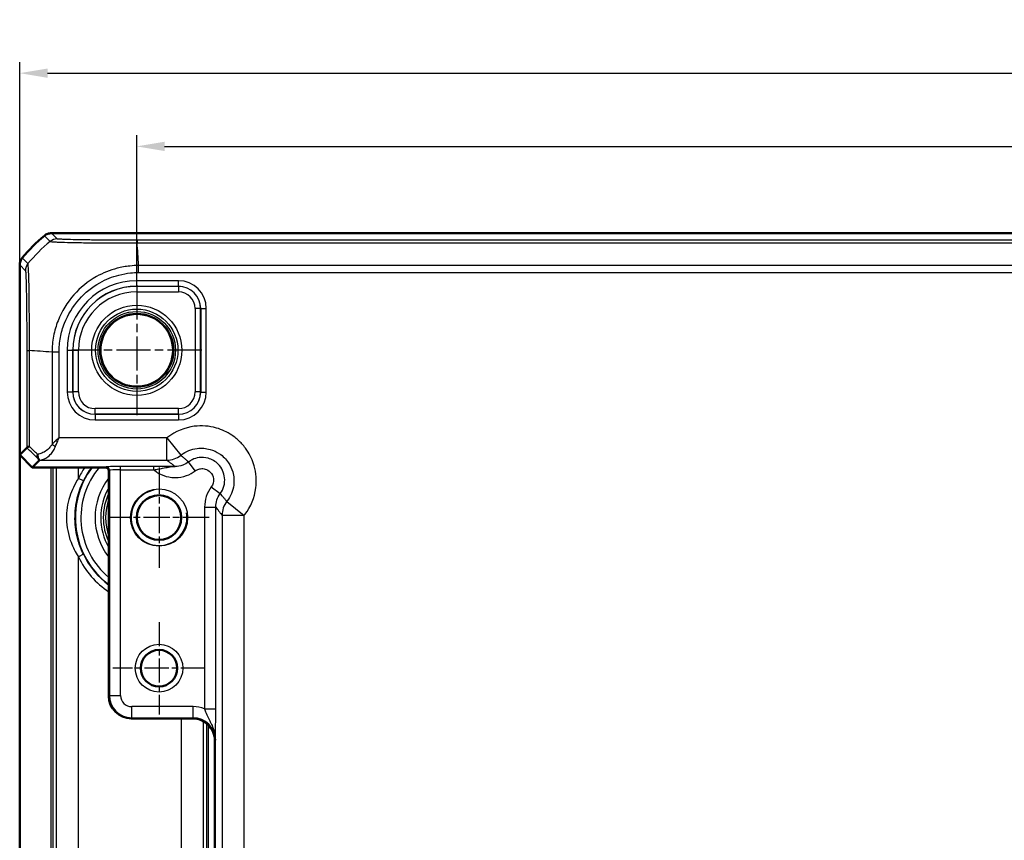
# Model space of a CAD drawing. Units: millimetres. Extents: x 1 to 1188, y 1 to 840.
# Drawn here: x 855 to 943, y 405 to 479 of the extents above; entities that cross this region are included whole.
import ezdxf

# ---------------------------------------------------------------- set-up
doc = ezdxf.new("R2010")
doc.units = ezdxf.units.MM
doc.linetypes.add('CHAIN', pattern=[0.3543, 0.2362, -0.0295, 0.0591, -0.0295])
doc.linetypes.add('DASH_DOT', pattern=[0.37, 0.24, -0.06, 0.01, -0.06])
for name, color, linetype, lineweight in [('Bemaßung (ISO)', 1, 'Continuous', 25), ('Mittelpunktmarkierung (ISO)', 1, 'DASH_DOT', 25), ('Sichtbar (ISO)', 7, 'Continuous', 50), ('Sichtbar schmal (ISO)', 1, 'Continuous', 25)]:
    doc.layers.add(name, color=color, linetype=linetype, lineweight=lineweight)
doc.styles.add('3_5', font='isocpeur.ttf', dxfattribs={"width": 1.1})
doc.dimstyles.new('18-Bopla 3_5', dxfattribs={"dimtxt": 3.5, "dimasz": 2.5, "dimexe": 1, "dimexo": 0, "dimgap": 0.2, "dimtad": 1, "dimdec": 6, "dimrnd": 1e-08, "dimtxsty": '3_5', "dimcen": 0.09, "dimdle": 7, "dimclrd": 1, "dimclre": 1, "dimclrt": 5, "dimadec": 6, "dimazin": 2, "dimtfac": 0.714286, "dimtdec": 3, "dimtmove": 0, "dimatfit": 3, "dimfxl": 1, "dimtolj": 1, "dimlwd": 25, "dimlwe": 25, "dimarcsym": 0})

# ---------------------------------------------------------------- blocks, each defined once
blk = doc.blocks.new('*D34')
at = {"layer": 'Bemaßung (ISO)', "color": 1, "linetype": 'Continuous', "lineweight": 25}
for p, q in [((865.19, 454.986), (865.19, 468.442)), ((1103.19, 454.92), (1103.19, 468.442)), ((867.69, 467.442), (1100.69, 467.442))]:
    blk.add_line(p, q, dxfattribs=at)
at = {"layer": 'Bemaßung (ISO)', "color": 1, "linetype": 'Continuous'}
for points in [[(867.69, 467.859), (867.69, 467.025), (865.19, 467.442)], [(1100.69, 467.859), (1100.69, 467.025), (1103.19, 467.442)]]:
    blk.add_solid(points, dxfattribs=at)
at = {"layer": 'Defpoints', "color": 0, "linetype": 'Continuous'}
for p in [(1103.19, 467.442), (865.19, 454.986), (1103.19, 454.92)]:
    blk.add_point(p, dxfattribs=at)
at = {"layer": 'Bemaßung (ISO)', "color": 5, "linetype": 'Continuous', "lineweight": 25, "insert": (980.532, 467.642), "char_height": 3.5, "attachment_point": 7, "style": '3_5'}
blk.add_mtext('\\A1;238', dxfattribs=at)
blk = doc.blocks.new('*D35')
at = {"layer": 'Bemaßung (ISO)', "color": 1, "linetype": 'Continuous', "lineweight": 25}
for p, q in [((854.69, 456.808), (854.69, 475.006)), ((1113.69, 456.808), (1113.69, 475.006)), ((857.19, 474.006), (1111.19, 474.006))]:
    blk.add_line(p, q, dxfattribs=at)
at = {"layer": 'Bemaßung (ISO)', "color": 1, "linetype": 'Continuous'}
for points in [[(857.19, 474.423), (857.19, 473.589), (854.69, 474.006)], [(1111.19, 474.423), (1111.19, 473.589), (1113.69, 474.006)]]:
    blk.add_solid(points, dxfattribs=at)
at = {"layer": 'Defpoints', "color": 0, "linetype": 'Continuous'}
for p in [(1113.69, 474.006), (854.69, 456.808), (1113.69, 456.808)]:
    blk.add_point(p, dxfattribs=at)
at = {"layer": 'Bemaßung (ISO)', "color": 5, "linetype": 'Continuous', "lineweight": 25, "insert": (980.532, 474.206), "char_height": 3.5, "attachment_point": 7, "style": '3_5'}
blk.add_mtext('\\A1;259', dxfattribs=at)

msp = doc.modelspace()

# ---------------------------------------------------------------- linework, layer by layer
at = {"layer": 'Mittelpunktmarkierung (ISO)', "linetype": 'CHAIN', "ltscale": 12.94542}
for p, q in [((865.1895283, 454.9863366), (865.1895283, 443.3363783)), ((871.0145074, 449.1613575), (859.3645491, 449.1613575))]:
    msp.add_line(p, q, dxfattribs=at)
at = {"layer": 'Mittelpunktmarkierung (ISO)', "linetype": 'CHAIN', "ltscale": 10.000767}
for p, q in [((867.1895283, 438.6613575), (867.1895283, 429.6613575)), ((871.6895283, 434.1613575), (862.6895283, 434.1613575))]:
    msp.add_line(p, q, dxfattribs=at)
at = {"layer": 'Mittelpunktmarkierung (ISO)', "linetype": 'CHAIN', "ltscale": 9.196579}
for p, q in [((867.1895283, 424.7995044), (867.1895283, 416.5232106)), ((871.3276751, 420.6613575), (863.0513814, 420.6613575))]:
    msp.add_line(p, q, dxfattribs=at)
at = {"layer": 'Sichtbar (ISO)'}
for p, q in [((857.542845, 459.6613575), (857.5428299, 459.6613575)), ((1110.8362115, 459.6613575), (857.542845, 459.6613575)), ((854.6895283, 456.8080558), (854.6895283, 456.8080407)), ((854.6895283, 456.8080407), (854.6895283, 439.7927283)), ((854.6895283, 439.7927283), (855.323953, 440.4271531)), ((854.6895283, 439.7927283), (855.8208991, 438.6613575)), ((854.6895283, 351.5299866), (854.6895283, 439.7927283)), ((856.4708368, 439.3112952), (855.8208991, 438.6613575)), ((855.8208991, 438.6613575), (862.3895283, 438.6613575)), ((862.6895283, 438.3613575), (862.6895283, 418.1613575)), ((862.6895283, 418.1613575), (862.6895283, 418.1610529)), ((864.6892236, 416.1613575), (864.6895283, 416.1613575)), ((864.6895283, 416.1613575), (870.1895283, 416.1613575)), ((870.1895283, 416.1613575), (870.1898328, 416.1613575)), ((872.1895283, 414.1616621), (872.1895283, 414.1613575)), ((872.1895283, 414.1613575), (872.1895283, 377.1613575))]:
    msp.add_line(p, q, dxfattribs=at)
for centre, radius in [((865.1895283, 449.1613575), 3.2587262), ((867.1895283, 434.1613575), 2), ((867.1895283, 420.6613575), 1.6381469)]:
    msp.add_circle(centre, radius, dxfattribs=at)
for centre, radius, start, end in [((866.4722155, 447.8786703), 15, 129.628871611, 140.371128389), ((866.4733629, 447.8772846), 15.0017991, 129.628589106, 129.628871599), ((866.4755593, 447.8759012), 15.0043415, 140.371128431, 140.371410879), ((862.3895283, 438.3613575), 0.3, 0, 90), ((864.6895283, 418.1613575), 2, 180.00872576, 269.991273907)]:
    msp.add_arc(centre, radius, start, end, dxfattribs=at)
msp.add_ellipse((854.4699229, 441.3109906), major_axis=(2.0009141, -1.9996952), ratio=0.0174497467, start_param=6.2831799906, end_param=6.3013236477, dxfattribs=at)
for points, knots in [([(856.9050898, 459.4315966), (856.9940887, 459.5052873), (857.0951901, 459.5629983), (857.3126061, 459.6413276), (857.4272833, 459.6613557), (857.5428299, 459.6613575)], [0, 0, 0, 0, 0.034664254965, 0.034664254965, 0.06932873744, 0.06932873744, 0.06932873744, 0.06932873744]), ([(854.9192891, 457.4457959), (854.8456005, 457.3567996), (854.7878907, 457.2557015), (854.7095593, 457.0382862), (854.68953, 456.9236058), (854.6895283, 456.8080558)], [0, 0, 0, 0, 0.034663249723, 0.034663249723, 0.069328737457, 0.069328737457, 0.069328737457, 0.069328737457]), ([(855.5584057, 440.5281178), (855.5576957, 440.5278941), (855.5569871, 440.5276703), (855.4828977, 440.504224), (855.4249293, 440.4806949), (855.3468932, 440.4438969), (855.3260259, 440.4304037), (855.324067, 440.4273003)], [-0.000337792069, -0.000337792069, -0.000337792069, -0.000337792069, 0, 0, 0.035049616378, 0.035049616378, 0.068870170342, 0.068870170342, 0.068870170342, 0.068870170342]), ([(856.3064756, 439.832848), (856.3062917, 439.8317518), (856.30611, 439.8306557), (856.2970582, 439.7753332), (856.293908, 439.7214287), (856.2996769, 439.6177111), (856.3086866, 439.5684131), (856.3413577, 439.4723913), (856.3668506, 439.4281054), (856.3995394, 439.3938564)], [-0.000338206344, -0.000338206344, -0.000338206344, -0.000338206344, 0, 0, 0.016732203514, 0.016732203514, 0.033621869896, 0.033621869896, 0.053184648962, 0.053184648962, 0.053184648962, 0.053184648962]), ([(856.3995394, 439.3938564), (856.4046913, 439.3884586), (856.4095734, 439.3833151), (856.4325593, 439.3589532), (856.4458173, 439.3444116), (856.4664165, 439.3207052), (856.4711035, 439.314148), (856.4711407, 439.3122576)], [0.066851478703, 0.066851478703, 0.066851478703, 0.066851478703, 0.070491243782, 0.070491243782, 0.085006141874, 0.085006141874, 0.103544111693, 0.103544111693, 0.103544111693, 0.103544111693]), ([(872.1895283, 414.1616621), (872.1895276, 414.4127286), (872.1393706, 414.6805233), (871.9353373, 415.173227), (871.7814338, 415.3981253), (871.6038649, 415.5756942), (871.4262821, 415.753277), (871.2013642, 415.9071891), (870.7086568, 416.1112066), (870.440885, 416.1613568), (870.1898328, 416.1613575)], [-0.15065356307, -0.15065356307, -0.15065356307, -0.15065356307, -0.07533607438, -0.07533607438, 0, 0, 0, 0.07534203564, 0.07534203564, 0.15065361342, 0.15065361342, 0.15065361342, 0.15065361342])]:
    msp.add_open_spline(points, degree=3, knots=knots, dxfattribs=at)
msp.add_open_spline([(855.324067, 440.4273003), (855.324029, 440.4272401), (855.323991, 440.4271911), (855.323953, 440.4271531)], degree=3, dxfattribs=at)
at = {"layer": 'Sichtbar schmal (ISO)'}
for p, q in [((856.9050898, 459.4315966), (857.4168494, 458.919837)), ((858.0547209, 459.1494665), (857.5428299, 459.6613575)), ((865.2196622, 458.79248), (1103.1593533, 458.79248)), ((1103.1593691, 459.0268187), (865.2196874, 459.0268187)), ((854.6895283, 456.8080558), (855.2014192, 456.2961649)), ((855.4311673, 456.9339178), (854.9192891, 457.4457959)), ((865.3582717, 456.1296377), (865.3582717, 456.7592095)), ((1103.020705, 456.7593541), (865.3582725, 456.7593541)), ((865.3582717, 456.1293869), (1103.0207848, 456.1293869)), ((868.9312577, 455.4027061), (865.1895283, 455.4027061)), ((865.1895283, 454.9027823), (865.1895283, 455.4027061)), ((865.1895283, 454.9027823), (868.9312577, 454.9027823)), ((865.1895283, 454.9027823), (865.1895283, 454.8937501)), ((865.1895283, 454.8937501), (865.1895283, 454.3938263)), ((868.9222255, 454.8937501), (865.1895283, 454.8937501)), ((868.9312577, 454.9027823), (868.9222255, 454.8937501)), ((868.9222255, 454.8937501), (868.9222255, 454.3938263)), ((868.9312577, 454.9027823), (868.9312577, 455.4027061)), ((865.1895283, 454.3938263), (868.9222255, 454.3938263)), ((870.421997, 452.8940547), (870.421997, 445.4286603)), ((870.9219209, 452.8940547), (870.421997, 452.8940547)), ((870.9219209, 452.8940547), (870.930953, 452.9030869)), ((870.9219209, 445.4286603), (870.9219209, 452.8940547)), ((870.930953, 452.9030869), (871.4308769, 452.9030869)), ((870.930953, 452.9030869), (870.930953, 445.4196281)), ((871.4308769, 445.4196281), (871.4308769, 452.9030869)), ((855.324067, 449.1350058), (855.5584058, 449.1350058)), ((855.324067, 449.1350058), (855.324067, 440.4273003)), ((855.5584057, 440.5281178), (855.5584057, 449.1350066)), ((857.5915316, 448.9964074), (857.5915316, 440.7430179)), ((858.2213167, 448.9964235), (857.591678, 448.9970812)), ((858.2214989, 441.3109906), (858.2214989, 448.9964215)), ((858.9481796, 449.1613575), (858.9481796, 445.4196281)), ((858.9481796, 449.1613575), (859.4481035, 449.1613575)), ((859.4481035, 445.4196281), (859.4481035, 449.1613575)), ((859.4481035, 449.1613575), (859.4571356, 449.1613575)), ((859.4571356, 449.1613575), (859.9570595, 449.1613575)), ((859.4571356, 449.1613575), (859.4571356, 445.4286603)), ((859.9570595, 445.4286603), (859.9570595, 449.1613575)), ((859.4481035, 445.4196281), (858.9481796, 445.4196281)), ((859.4571356, 445.4286603), (859.4481035, 445.4196281)), ((859.9570595, 445.4286603), (859.4571356, 445.4286603)), ((870.9219209, 445.4286603), (870.421997, 445.4286603)), ((870.930953, 445.4196281), (870.9219209, 445.4286603)), ((870.930953, 445.4196281), (871.4308769, 445.4196281)), ((861.4477989, 443.4199327), (861.456831, 443.4289649)), ((868.9312577, 443.4199327), (861.4477989, 443.4199327)), ((861.4477989, 443.4199327), (861.4477989, 442.9200089)), ((868.9222255, 443.9288887), (861.456831, 443.9288887)), ((861.456831, 443.4289649), (861.456831, 443.9288887)), ((861.456831, 443.4289649), (868.9222255, 443.4289649)), ((868.9222255, 443.4289649), (868.9222255, 443.9288887)), ((868.9222255, 443.4289649), (868.9312577, 443.4199327)), ((868.9312577, 443.4199327), (868.9312577, 442.9200089)), ((861.4477989, 442.9200089), (868.9312577, 442.9200089)), ((867.8924488, 441.3109906), (858.2214989, 441.3109906)), ((867.8924488, 439.3112952), (867.8924488, 441.3109906)), ((867.8924488, 441.3109906), (869.136861, 439.7462866)), ((856.4708368, 439.3112952), (867.8924488, 439.3112952)), ((870.4378187, 438.3488069), (869.8378743, 439.1483649)), ((857.4929888, 438.6613575), (857.4929888, 352.6613575)), ((857.6929583, 352.6613575), (857.6929583, 438.6613575)), ((857.9519635, 438.6613575), (857.9519635, 352.6613575)), ((859.9516589, 437.6705709), (859.9516589, 438.6613575)), ((862.4422438, 438.7140273), (862.3895739, 438.6613575)), ((862.6895282, 438.3614032), (862.7421981, 438.414073)), ((862.7421981, 438.414073), (862.7421981, 418.2137227)), ((866.7250266, 438.7363229), (863.7420458, 438.7363229)), ((863.7420458, 438.4363686), (863.7420458, 438.7363229)), ((863.7420458, 438.4363686), (866.7250266, 438.4363686)), ((863.7420458, 418.2137227), (863.7420458, 438.4363686)), ((866.7250266, 438.4363686), (866.7250266, 438.7363229)), ((860.4014988, 437.4524703), (859.9516589, 437.6705709)), ((871.8769777, 436.9096479), (872.6765357, 436.3097035)), ((873.2744574, 435.6086902), (874.8391613, 434.364278)), ((871.2766513, 435.1090964), (871.2766513, 417.0300051)), ((871.2766513, 435.1090964), (872.2764989, 435.1090964)), ((872.2764989, 417.0300051), (872.2764989, 435.1090964)), ((872.8394659, 434.364278), (872.8394659, 356.958437)), ((874.8391613, 434.364278), (872.8394659, 434.364278)), ((874.8391613, 356.958437), (874.8391613, 434.364278)), ((860.4014988, 430.8702447), (859.9516589, 430.652144)), ((859.9516589, 360.6705709), (859.9516589, 430.652144)), ((862.7421981, 418.2137227), (862.6895283, 418.1610529)), ((862.7421981, 418.2137227), (863.7420458, 418.2137227)), ((870.2425027, 417.213875), (864.7418935, 417.213875)), ((864.7418935, 416.2140273), (864.7418935, 417.213875)), ((870.2425027, 416.2140273), (870.2425027, 417.213875)), ((871.2766513, 417.0300051), (872.2764989, 417.0300051)), ((864.6892236, 416.1613575), (864.7418935, 416.2140273)), ((864.7418935, 416.2140273), (870.2425027, 416.2140273)), ((869.1773976, 416.1613575), (869.1773976, 375.1613575)), ((870.2425027, 416.2140273), (870.1898328, 416.1613575)), ((871.177093, 375.422017), (871.177093, 415.900698)), ((871.4360982, 415.7255636), (871.4360982, 375.5971514)), ((871.6360677, 375.7799744), (871.6360677, 415.5427406)), ((872.1895283, 414.1616621), (872.2421981, 414.2143319))]:
    msp.add_line(p, q, dxfattribs=at)
for centre, radius in [((865.1895283, 449.1613575), 4.0418307), ((865.1895283, 449.1613575), 3.6913761), ((865.1895283, 449.1613575), 3.4744484), ((865.1895283, 449.1613575), 3.3249791), ((867.1895283, 434.1613575), 2.567), ((867.1895283, 420.6613575), 2.1381469)]:
    msp.add_circle(centre, radius, dxfattribs=at)
for centre, radius, start, end in [((865.1895283, 449.1613575), 6.2413486, 90, 180), ((865.1895283, 449.1613575), 5.7414248, 90, 180), ((865.1895283, 449.1613575), 5.7323926, 90, 180), ((865.1895283, 449.1613575), 5.2324688, 90, 180), ((867.1895283, 434.1613575), 7.5085752, 143.179162864, 233.179162864), ((867.1895283, 434.1613575), 8.0437138, 145.982708564, 154.134005583), ((867.1895283, 434.1613575), 7.0086514, 140.054129611, 230.054129611), ((867.1895283, 434.1613575), 7.54379, 143.379138915, 154.134005583), ((867.1895283, 434.1613575), 5.7357195, 141.679742195, 218.320257805), ((867.1895283, 434.1613575), 5.2357957, 149.256926901, 210.743073099), ((867.1895283, 434.1613575), 5.0034301, 154.077084497, 205.922915503), ((867.1895283, 434.1613575), 2.5, 100, 10), ((867.1895283, 434.1613575), 4.8034605, 159.524949533, 200.475050467), ((867.1895283, 434.1613575), 2.0215, 350, 260), ((867.1895283, 434.1613575), 8.0437138, 205.865994417, 235.982708564), ((867.1895283, 434.1613575), 7.54379, 205.865994417, 233.379138915), ((864.7421981, 418.2140273), 2.0000001, 180.008727089, 269.991272911)]:
    msp.add_arc(centre, radius, start, end, dxfattribs=at)
for centre, major_axis, ratio, start_param, end_param in [((866.9777997, 447.373086), (-10.6066017, -10.6066017), 0.9993910125, 4.6186401744, 4.8061882873), ((858.0547209, 458.1496188), (0.7071068, 0.7071068), 0.9996954599, 0.7861112382, 1.4758411425), ((865.2192383, 458.0269713), (0.0000163, 1), 0.0009348369, 0.0174532998, 0.6984859912), ((864.5502363, 447.3098454), (0, 15), 0.0693633452, 5.3939000215, 5.5842536608), ((856.2013001, 456.2964365), (-0.6627554, -0.7488359), 0.999728442, 4.7462117188, 5.4367466103), ((868.9217685, 452.8935978), (1.414429, 1.414429), 0.9998476836, 5.497939437, 7.0684311773), ((868.9304961, 452.9023253), (1.7683055, 1.7683055), 0.9996954599, 5.497939437, 7.0684311773), ((868.9304961, 452.9023253), (1.4148598, 1.4148598), 0.9995432825, 5.497939437, 7.0684311773), ((868.9217685, 452.8935978), (1.0609833, 1.0609833), 0.9996954599, 5.497939437, 7.0684311773), ((867.0410403, 448.3269704), (14.9999999, -1.0402932), 0.0012047626, 2.2523722018, 2.4427118738), ((861.4485604, 445.4203897), (-1.7683055, -1.7683055), 0.9996954599, 5.497939437, 7.0684311773), ((861.4485604, 445.4203897), (-1.4148598, -1.4148598), 0.9995432825, 5.497939437, 7.0684311773), ((861.457288, 445.4291172), (-1.414429, -1.414429), 0.9998476836, 5.497939437, 7.0684311773), ((861.457288, 445.4291172), (-1.0609833, -1.0609833), 0.9996954599, 5.497939437, 7.0684311773), ((868.9217685, 445.4291172), (1.0609833, -1.0609833), 0.9996954599, 5.497939437, 7.0684311773), ((868.9217685, 445.4291172), (1.414429, -1.414429), 0.9998476836, 5.497939437, 7.0684311773), ((868.9304961, 445.4203897), (1.7683055, -1.7683055), 0.9996954599, 5.497939437, 7.0684311773), ((868.9304961, 445.4203897), (1.4148598, -1.4148598), 0.9995432825, 5.497939437, 7.0684311773), ((866.6875946, 428.7490922), (-14.4977902, 14.5066273), 0.0174497467, 5.5186658993, 5.6304470878), ((867.0410403, 429.1025379), (-14.9978663, 14.5064751), 0.0174400779, 5.5267926471, 5.6010880462), ((857.9065152, 440.7430179), (0.446434, -0.2251591), 0.3431077584, 4.1150095891, 4.883738572), ((867.8924488, 441.3109906), (1.2063953, 1.5951835), 0.9995815717, 3.7892981942, 4.461067435), ((863.7420458, 438.7136313), (-1.3, 0), 0.0174550649, 4.7123889804, 6.2657320119), ((862.4422438, 438.414073), (-0.212132, 0.212132), 0.9996954599, 3.9271431102, 5.4976348505), ((863.7420458, 438.413677), (1, 0), 0.0226915844, 1.5707963268, 3.1241393594), ((874.8391613, 434.364278), (-1.5951835, -1.2063953), 0.9995815717, 4.9637105252, 5.635479766), ((864.7421981, 418.2140273), (-0.7073222, -0.7073222), 0.9996954599, 5.497939437, 7.0684311773), ((870.2415888, 414.213418), (2.1219666, 2.1219666), 0.9996954599, 0.4333454759, 0.7852458701), ((870.2415888, 414.213418), (1.4150751, 1.4150751), 0.9993911515, 5.497939437, 7.0684311773)]:
    msp.add_ellipse(centre, major_axis=major_axis, ratio=ratio, start_param=start_param, end_param=end_param, dxfattribs=at)
for points, knots in [([(857.417105, 458.9195814), (857.4177015, 458.9205331), (857.4177076, 458.9205304), (857.4177138, 458.9205277), (857.4230182, 458.9181978), (857.4325189, 458.9122683), (857.492177, 458.9045771), (857.5338016, 458.9007713), (857.6206459, 458.8922913), (857.6623796, 458.8887779), (857.8056041, 458.8786126), (857.9242481, 458.8723259), (858.2427758, 458.8584805), (858.4582494, 458.8505458), (859.0430544, 458.8317083), (859.4362786, 458.8215095), (860.3212521, 458.8082068), (860.8240099, 458.8028702), (861.994189, 458.7954462), (862.6763789, 458.7936443), (863.7183634, 458.7942748), (864.0575368, 458.7949773), (864.6762196, 458.7950621), (864.9672792, 458.793062), (865.2186496, 458.7927529), (865.2186956, 458.7927529), (865.2187417, 458.7927528), (865.2187877, 458.7927529)], [-1.1067713694, -1.1067713694, -1.1067713694, -1.1067713694, -1.1066927163, -1.1066927163, -1.1066927163, -1.0388402128, -1.0388402128, -0.9709877093, -0.9709877093, -0.9230839259, -0.9230839259, -0.8264476407, -0.8264476407, -0.7035688974, -0.7035688974, -0.537672317, -0.537672317, -0.3699784247, -0.3699784247, -0.1702163311, -0.1702163311, -0.0752326665, -0.0752326665, 0, 0, 0, 0.0000137817, 0.0000137817, 0.0000137817, 0.0000137817]), ([(865.2192383, 459.026819), (864.9684628, 459.0268231), (864.7175552, 459.0269833), (864.1531227, 459.0280138), (863.8405712, 459.0289698), (862.88439, 459.0330388), (862.2600622, 459.0373844), (861.1861254, 459.0480616), (860.7275674, 459.0539654), (859.9155963, 459.0672764), (859.5518559, 459.074726), (859.0128414, 459.0888462), (858.8145304, 459.095204), (858.5211534, 459.1069166), (858.4115313, 459.1122441), (858.2785358, 459.1203894), (858.2396209, 459.1231156), (858.1584668, 459.1297451), (858.1199203, 459.1336609), (858.0672107, 459.1415253), (858.0574614, 459.1454722), (858.0541992, 459.1494191), (858.0541862, 459.1494348), (858.0541732, 459.1494506), (858.0547209, 459.1494665)], [0, 0, 0, 0, 0.0752326665, 0.0752326665, 0.1702163311, 0.1702163311, 0.3699784247, 0.3699784247, 0.537672317, 0.537672317, 0.7035688974, 0.7035688974, 0.8264476407, 0.8264476407, 0.9230839259, 0.9230839259, 0.9709877093, 0.9709877093, 1.0388402128, 1.0388402128, 1.1066927163, 1.1066927163, 1.1066927163, 1.1069639631, 1.1069639631, 1.1069639631, 1.1069639631]), ([(855.5584058, 449.1350066), (855.5588594, 449.1352813), (855.5588582, 449.1355515), (855.558857, 449.1358217), (855.557823, 449.3659954), (855.5562364, 449.639538), (855.5565448, 450.2325961), (855.5581763, 450.5732166), (855.558787, 451.1559731), (855.5585739, 451.4005142), (855.5565682, 452.1732294), (855.5535431, 452.6876658), (855.5460166, 453.7969211), (855.5400887, 454.3680308), (855.5164979, 455.4673958), (855.501755, 455.9581612), (855.4749235, 456.5028101), (855.4648585, 456.654287), (855.4494819, 456.8167493), (855.4463327, 456.8652069), (855.4384816, 456.921341), (855.4331973, 456.9286331), (855.4306833, 456.9333096), (855.4306808, 456.9333142), (855.4306784, 456.9333188), (855.4308212, 456.9331973)], [-1.1114854543, -1.1114854543, -1.1114854543, -1.1114854543, -1.111404054, -1.111404054, -1.111404054, -1.0420677775, -1.0420677775, -0.947245686, -0.947245686, -0.8771495071, -0.8771495071, -0.7224255626, -0.7224255626, -0.5212844348, -0.5212844348, -0.2766917627, -0.2766917627, -0.1392989053, -0.1392989053, -0.0630801909, -0.0630801909, 0, 0, 0, 0.0000618765, 0.0000618765, 0.0000618765, 0.0000618765]), ([(865.3582725, 456.7593541), (865.3579813, 456.7592081), (865.3576886, 456.7592067), (865.3573957, 456.7592053), (865.1161201, 456.7580614), (864.8299857, 456.7465508), (864.1827987, 456.6758549), (863.806788, 456.6076154), (862.7886019, 456.3462385), (862.1610281, 456.0953093), (860.8145485, 455.3441627), (860.1287359, 454.7939045), (858.9448447, 453.457461), (858.459785, 452.6647429), (857.9528971, 451.3643325), (857.820392, 450.9015425), (857.6844294, 450.1896945), (857.6498336, 449.9465271), (857.6050125, 449.4651392), (857.5914521, 449.2150834), (857.5917054, 448.9970812), (857.5917056, 448.9968566), (857.5917059, 448.9966321), (857.5917497, 448.9964074)], [-0.000088658, -0.000088658, -0.000088658, -0.000088658, 0, 0, 0, 0.0730461289, 0.0730461289, 0.1784795862, 0.1784795862, 0.363436638, 0.363436638, 0.6032828243, 0.6032828243, 0.8558203433, 0.8558203433, 0.988255781, 0.988255781, 1.0555777819, 1.0555777819, 1.1206912187, 1.1206912187, 1.1206912187, 1.1207582958, 1.1207582958, 1.1207582958, 1.1207582958]), ([(855.2014524, 456.2964365), (855.2051217, 456.2931891), (855.2087929, 456.2855203), (855.2168512, 456.2364627), (855.2212265, 456.1928812), (855.2333686, 456.0413326), (855.2410134, 455.9005577), (855.2614161, 455.3959989), (855.2735171, 454.9449722), (855.2925107, 453.9334737), (855.29999, 453.4094907), (855.3107254, 452.3952137), (855.3145371, 451.9246282), (855.3187425, 451.2150284), (855.3198693, 450.9901923), (855.3220699, 450.4551219), (855.3229844, 450.1427152), (855.3239247, 449.5981794), (855.3240663, 449.3669758), (855.3240661, 449.1358549), (855.3240661, 449.1355719), (855.3240661, 449.1352888), (855.324067, 449.1350058)], [0, 0, 0, 0, 0.0630801909, 0.0630801909, 0.1392989053, 0.1392989053, 0.2766917627, 0.2766917627, 0.5212844348, 0.5212844348, 0.7224255626, 0.7224255626, 0.8771495071, 0.8771495071, 0.947245686, 0.947245686, 1.0420677775, 1.0420677775, 1.111404054, 1.111404054, 1.111404054, 1.1114889672, 1.1114889672, 1.1114889672, 1.1114889672]), ([(858.2213167, 448.9964235), (858.2215434, 449.2134682), (858.2279946, 449.4306012), (858.2670103, 449.8703252), (858.2984772, 450.0928002), (858.4231996, 450.7468591), (858.5463056, 451.172774), (859.0155257, 452.3671577), (859.4621152, 453.0961346), (860.5531516, 454.3222849), (861.182952, 454.8325555), (862.4179583, 455.5252714), (862.9954988, 455.7554005), (863.9328672, 455.9967736), (864.2795916, 456.0599246), (864.8713146, 456.1209113), (865.1148589, 456.1292137), (865.3582717, 456.1293869)], [-1.1206912187, -1.1206912187, -1.1206912187, -1.1206912187, -1.0555777819, -1.0555777819, -0.988255781, -0.988255781, -0.8558203433, -0.8558203433, -0.6032828243, -0.6032828243, -0.363436638, -0.363436638, -0.1784795862, -0.1784795862, -0.0730461289, -0.0730461289, -0.0000223203, -0.0000223203, -0.0000223203, -0.0000223203]), ([(874.8391613, 434.364278), (874.8591316, 434.3893883), (874.8788579, 434.4146935), (875.4251107, 435.1296843), (875.7656133, 435.9600756), (875.9583474, 437.4830958), (875.9062099, 438.1621394), (875.5808472, 439.2973183), (875.3619319, 439.7685403), (874.8972638, 440.4615144), (874.6925243, 440.7105711), (874.4656331, 440.9374623), (874.2387419, 441.1643535), (873.9896852, 441.369093), (873.2967111, 441.8337611), (872.8254891, 442.0526765), (871.6903101, 442.3780392), (871.0112666, 442.4301766), (869.4882464, 442.2374425), (868.6578551, 441.8969399), (867.9428643, 441.3506871), (867.9175591, 441.3309608), (867.8924488, 441.3109906)], [-1.545077929, -1.545077929, -1.545077929, -1.545077929, -1.5354533754, -1.5354533754, -1.2751614966, -1.2751614966, -1.0749369744, -1.0749369744, -0.9209181112, -0.9209181112, -0.8246563217, -0.8246563217, -0.8246563217, -0.7283945322, -0.7283945322, -0.574375669, -0.574375669, -0.3741511469, -0.3741511469, -0.113859268, -0.113859268, -0.1042347145, -0.1042347145, -0.1042347145, -0.1042347145]), ([(858.2214989, 441.3109906), (858.1116514, 441.2158598), (858.000819, 441.1199114), (857.7872321, 440.9295341), (857.6844587, 440.8351434), (857.5915316, 440.7430179)], [-0.000580025146, -0.000580025146, -0.000580025146, -0.000580025146, 0.032374221635, 0.032374221635, 0.065328468416, 0.065328468416, 0.065328468416, 0.065328468416]), ([(857.9065152, 440.5536936), (857.9529788, 440.6765277), (858.0043655, 440.802382), (858.1111589, 441.0562183), (858.1665751, 441.1841496), (858.2214989, 441.3109906)], [-0.065328468416, -0.065328468416, -0.065328468416, -0.065328468416, -0.032374221635, -0.032374221635, 0.000580025146, 0.000580025146, 0.000580025146, 0.000580025146]), ([(857.5915316, 440.7430179), (857.553376, 440.6698866), (857.5094978, 440.6015143), (857.3858023, 440.4364837), (857.3002537, 440.3472164), (857.0730991, 440.1499512), (856.9256387, 440.0560499), (856.6468247, 439.9226486), (856.5160054, 439.8773751), (856.3593108, 439.8425603), (856.3328816, 439.8373622), (856.3064756, 439.832848)], [1.1289679855, 1.1289679855, 1.1289679855, 1.1289679855, 1.15512777815, 1.15512777815, 1.19698344637, 1.19698344637, 1.26051193887, 1.26051193887, 1.3148779663, 1.3148779663, 1.32592274772, 1.32592274772, 1.32592274772, 1.32592274772]), ([(856.4711407, 439.3122576), (856.560261, 439.3167637), (856.6504787, 439.3331976), (856.8668399, 439.3995033), (856.9932986, 439.459868), (857.2628188, 439.6377364), (857.4053638, 439.7629381), (857.6249466, 440.0259583), (857.7076435, 440.1449815), (857.8272159, 440.3650222), (857.8696315, 440.4561853), (857.9065152, 440.5536936)], [-1.35394447549, -1.35394447549, -1.35394447549, -1.35394447549, -1.3148779663, -1.3148779663, -1.26051193887, -1.26051193887, -1.19698344637, -1.19698344637, -1.15512777815, -1.15512777815, -1.1289679855, -1.1289679855, -1.1289679855, -1.1289679855]), ([(869.136861, 439.7462866), (869.151818, 439.7581802), (869.166891, 439.7699284), (869.5927739, 440.0952549), (870.0873732, 440.2980259), (870.9944879, 440.4127701), (871.398919, 440.3816994), (872.0750128, 440.187896), (872.3556626, 440.0575069), (872.7683841, 439.7807526), (872.9167174, 439.6588122), (873.0518502, 439.5236794), (873.186983, 439.3885466), (873.3089234, 439.2402133), (873.5856777, 438.8274919), (873.7160667, 438.546842), (873.9098702, 437.8707482), (873.9409409, 437.4663171), (873.8261967, 436.5592024), (873.6234257, 436.0646031), (873.2980992, 435.6387203), (873.286351, 435.6236472), (873.2744574, 435.6086902)], [0.1042347145, 0.1042347145, 0.1042347145, 0.1042347145, 0.113859268, 0.113859268, 0.3741511469, 0.3741511469, 0.574375669, 0.574375669, 0.7283945322, 0.7283945322, 0.8246563217, 0.8246563217, 0.8246563217, 0.9209181112, 0.9209181112, 1.0749369744, 1.0749369744, 1.2751614966, 1.2751614966, 1.5354533754, 1.5354533754, 1.545077929, 1.545077929, 1.545077929, 1.545077929]), ([(867.8924488, 439.3112952), (867.9451381, 439.2714476), (867.9978344, 439.2316), (868.1182003, 439.1405943), (868.1858745, 439.0894362), (868.253559, 439.038278), (868.3213567, 438.9870344), (868.3891649, 438.9357907), (868.5170715, 438.8391408), (868.5771684, 438.7937345), (868.6372671, 438.7483282)], [-3.3269548098, -3.3269548098, -3.3269548098, -3.3269548098, -2.6418083836, -2.6418083836, -1.7621856403, -1.7621856403, -1.7621856403, -0.8810928201, -0.8810928201, -0.1003680179, -0.1003680179, -0.1003680179, -0.1003680179]), ([(869.8378743, 439.1483649), (869.6780049, 439.0284355), (869.5000186, 438.9326693), (869.0959196, 438.7880426), (868.8666255, 438.748282), (868.6372671, 438.7483282)], [-0.19311480019, -0.19311480019, -0.19311480019, -0.19311480019, -0.10318374539, -0.10318374539, 0, 0, 0, 0]), ([(869.8378743, 439.1483649), (869.782093, 439.197373), (869.726022, 439.2461923), (869.6064212, 439.3495461), (869.5428292, 439.4040383), (869.4789962, 439.4583589), (869.4152697, 439.5125889), (869.3513028, 439.5666478), (869.2371606, 439.6625547), (869.1870627, 439.7044599), (869.136861, 439.7462866)], [0.0972573552, 0.0972573552, 0.0972573552, 0.0972573552, 0.8810928201, 0.8810928201, 1.7621856403, 1.7621856403, 1.7621856403, 2.6418083836, 2.6418083836, 3.3269548098, 3.3269548098, 3.3269548098, 3.3269548098]), ([(872.6765357, 436.3097035), (872.9791059, 436.7129034), (873.1232003, 437.2318629), (873.0253092, 438.1868899), (872.820512, 438.622578), (872.2515576, 439.2015739), (871.934119, 439.3879375), (871.3268922, 439.5544165), (871.0481582, 439.5725777), (870.5683975, 439.5062121), (870.3643887, 439.4446125), (870.0561148, 439.2960666), (869.943135, 439.2273549), (869.8378743, 439.1483649)], [-0.29379496163, -0.29379496163, -0.29379496163, -0.29379496163, -0.21712538117, -0.21712538117, -0.14779527637, -0.14779527637, -0.09367306249, -0.09367306249, -0.05204059027, -0.05204059027, -0.02001561164, -0.02001561164, 0, 0, 0, 0]), ([(868.6372671, 438.7483282), (868.4177792, 438.7462157), (868.1975436, 438.7441068), (867.7970199, 438.7407969), (867.6187232, 438.7394934), (867.2939905, 438.7376791), (867.1495198, 438.7370535), (866.9103328, 438.7364525), (866.8175913, 438.7363229), (866.7250266, 438.7363229)], [-0.20515668852, -0.20515668852, -0.20515668852, -0.20515668852, -0.12996092523, -0.12996092523, -0.07220051402, -0.07220051402, -0.02776942847, -0.02776942847, 0, 0, 0, 0]), ([(866.7250266, 438.4363686), (866.8336875, 438.4558483), (866.9404821, 438.4758468), (867.209861, 438.5278051), (867.3665191, 438.5595742), (867.7045853, 438.6275975), (867.8795244, 438.6623224), (868.2541847, 438.724072), (868.4463882, 438.7453103), (868.6372671, 438.7483282)], [0, 0, 0, 0, 0.02776942847, 0.02776942847, 0.07220051402, 0.07220051402, 0.12996092523, 0.12996092523, 0.20515668852, 0.20515668852, 0.20515668852, 0.20515668852]), ([(866.7250266, 438.4363686), (866.7614006, 438.4063125), (866.7984823, 438.3771148), (866.8362316, 438.3488069), (866.9461113, 438.266409), (867.0616543, 438.1915617), (867.4543853, 437.9738385), (867.7506689, 437.8655223), (868.2476427, 437.7675085), (868.4424582, 437.7484805), (868.6372671, 437.7484805), (868.981213, 437.7484805), (869.3250744, 437.8081817), (869.9311051, 438.0252106), (870.1980423, 438.1688919), (870.4378187, 438.3488069)], [-0.20730899048, -0.20730899048, -0.20730899048, -0.20730899048, -0.19315375496, -0.19315375496, -0.19315375496, -0.15195099248, -0.15195099248, -0.05844268941, -0.05844268941, 0, 0, 0, 0.10318374539, 0.10318374539, 0.19311480019, 0.19311480019, 0.19311480019, 0.19311480019]), ([(870.4378187, 438.3488069), (870.4911848, 438.3888499), (870.548464, 438.423682), (870.7047532, 438.4989832), (870.8081808, 438.5302079), (871.0514061, 438.5638441), (871.1927151, 438.5546325), (871.5005584, 438.4702259), (871.6614884, 438.3757437), (871.9499309, 438.0822108), (872.0537597, 437.861333), (872.1034016, 437.3771652), (872.030362, 437.1140663), (871.8769777, 436.9096479)], [0, 0, 0, 0, 0.02001561164, 0.02001561164, 0.05204059027, 0.05204059027, 0.09367306249, 0.09367306249, 0.14779527637, 0.14779527637, 0.21712538117, 0.21712538117, 0.29379496163, 0.29379496163, 0.29379496163, 0.29379496163]), ([(859.9516589, 437.6705709), (859.6148857, 437.1496165), (859.3557556, 436.6027058), (858.9711009, 435.3944444), (858.8719808, 434.7254177), (858.8958223, 433.3418122), (859.0340438, 432.6310955), (859.4619105, 431.5034891), (859.6819897, 431.0692953), (859.9516589, 430.652144)], [0, 0, 0, 0, 0.17368681903, 0.17368681903, 0.37444080682, 0.37444080682, 0.58881903489, 0.58881903489, 0.72789776961, 0.72789776961, 0.72789776961, 0.72789776961]), ([(860.4014988, 430.8702447), (860.211817, 431.2614697), (860.057056, 431.6686947), (859.7562205, 432.7262401), (859.6590821, 433.3927732), (859.6423251, 434.6903433), (859.7119815, 435.3177711), (859.9824102, 436.4509496), (860.164617, 436.9638936), (860.4014988, 437.4524703)], [-0.72789776961, -0.72789776961, -0.72789776961, -0.72789776961, -0.58881903489, -0.58881903489, -0.37444080682, -0.37444080682, -0.17368681903, -0.17368681903, 0, 0, 0, 0]), ([(871.8769777, 436.9096479), (871.6838244, 436.6522287), (871.5324875, 436.3634796), (871.3288819, 435.7528213), (871.2766513, 435.4309761), (871.2766513, 435.1090964)], [0, 0, 0, 0, 0.09654820655, 0.09654820655, 0.19311211234, 0.19311211234, 0.19311211234, 0.19311211234]), ([(872.2764989, 435.1090964), (872.2764557, 435.3237401), (872.3112382, 435.5383537), (872.446914, 435.9455405), (872.5477818, 436.1380709), (872.6765357, 436.3097035)], [-0.19311211234, -0.19311211234, -0.19311211234, -0.19311211234, -0.09654820655, -0.09654820655, 0, 0, 0, 0]), ([(873.2744574, 435.6086902), (873.2326306, 435.6588919), (873.1907255, 435.7089899), (873.0948185, 435.823132), (873.0407597, 435.887099), (872.9865297, 435.9508254), (872.9322091, 436.0146584), (872.8777169, 436.0782505), (872.774363, 436.1978512), (872.7255438, 436.2539223), (872.6765357, 436.3097035)], [0.194476317, 0.194476317, 0.194476317, 0.194476317, 0.8796227433, 0.8796227433, 1.7592454865, 1.7592454865, 1.7592454865, 2.6403383067, 2.6403383067, 3.4241737716, 3.4241737716, 3.4241737716, 3.4241737716]), ([(872.2764989, 435.1090964), (872.3219053, 435.0489976), (872.3673116, 434.9889007), (872.4639615, 434.8609941), (872.5152052, 434.7931859), (872.5664488, 434.7253883), (872.6176069, 434.6577037), (872.6687651, 434.5900296), (872.7597708, 434.4696636), (872.7996184, 434.4169673), (872.8394659, 434.364278)], [-3.4210631089, -3.4210631089, -3.4210631089, -3.4210631089, -2.6403383067, -2.6403383067, -1.7592454865, -1.7592454865, -1.7592454865, -0.8796227433, -0.8796227433, -0.194476317, -0.194476317, -0.194476317, -0.194476317]), ([(871.2766513, 417.0300051), (871.3133681, 416.9030537), (871.3573659, 416.7706303), (871.4949602, 416.4189487), (871.6054506, 416.1958125), (871.8699414, 415.6760285), (872.0278948, 415.3715803), (872.2020551, 414.7518246), (872.2438567, 414.4831306), (872.2421981, 414.2143319)], [0, 0, 0, 0, 0.0680808679, 0.0680808679, 0.17701025654, 0.17701025654, 0.2869943856, 0.2869943856, 0.35684095585, 0.35684095585, 0.35684095585, 0.35684095585]), ([(872.2421981, 414.2143319), (872.2455153, 414.3487926), (872.2488526, 414.4851027), (872.257133, 414.8574945), (872.2618789, 415.1058595), (872.2697966, 415.6796855), (872.2729498, 416.0043819), (872.2758922, 416.5736071), (872.2764989, 416.8030689), (872.2764989, 417.0300051)], [-0.35684095585, -0.35684095585, -0.35684095585, -0.35684095585, -0.2869943856, -0.2869943856, -0.17701025654, -0.17701025654, -0.0680808679, -0.0680808679, 0, 0, 0, 0])]:
    msp.add_open_spline(points, degree=3, knots=knots, dxfattribs=at)

# ---------------------------------------------------------------- dimensions: what is measured, and where the dimension line sits
at = {"layer": 'Bemaßung (ISO)', "color": 1, "linetype": 'Continuous', "lineweight": 25}
dim = msp.add_linear_dim(base=(1113.6895283, 474.0060746), p1=(854.6895283, 456.8080558), p2=(1113.6895283, 456.8080558), dimstyle='18-Bopla 3_5', override={"dimgap": 0.2, "dimdec": 6, "dimtol": 0, "dimlim": 0, "dimtp": 0, "dimtm": 0, "dimtdec": 3, "dimtofl": 0, "dimatfit": 1}, dxfattribs=at)
dim.commit()
dim.dimension.update_dxf_attribs({"geometry": '*D35', "text_midpoint": (984.1895283, 474.0060746), "dimtype": 160})
dim = msp.add_linear_dim(base=(1103.1895283, 467.4421358), p1=(865.1895283, 454.9863366), p2=(1103.1895283, 454.9200837), angle=180, dimstyle='18-Bopla 3_5', override={"dimgap": 0.2, "dimdec": 6, "dimtol": 0, "dimlim": 0, "dimtp": 0, "dimtm": 0, "dimtdec": 3, "dimtofl": 0, "dimatfit": 1}, dxfattribs=at)
dim.commit()
dim.dimension.update_dxf_attribs({"geometry": '*D34', "text_midpoint": (984.1895283, 467.4421358), "dimtype": 160})

doc.saveas('drawing.dxf')
